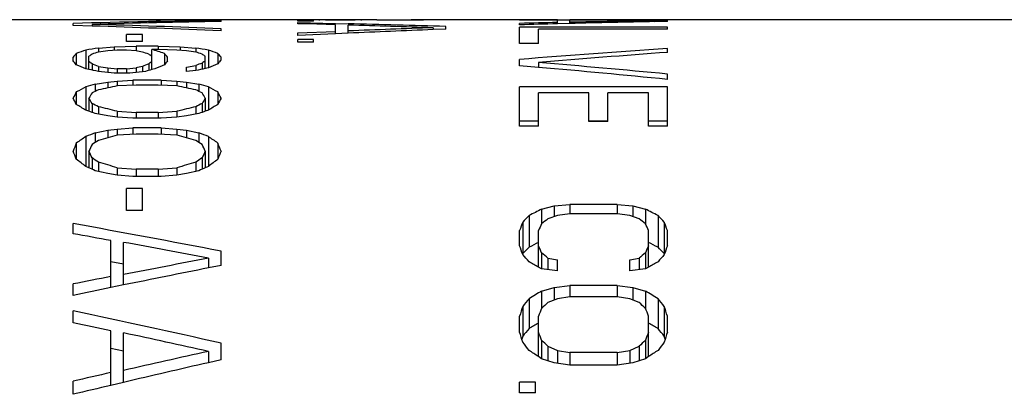
# Model space of a CAD drawing. Units: inches. Extents: x -96 to 59, y 0 to 17.
# Drawn here: x 7 to 8, y 14 to 14 of the extents above; entities that cross this region are included whole.
import ezdxf

# ---------------------------------------------------------------- set-up
doc = ezdxf.new("R2010")
doc.units = ezdxf.units.IN
doc.header["$LTSCALE"] = 1.21
doc.header["$MEASUREMENT"] = 0
doc.layers.add('14_ASSEM_MEM', color=7, linetype='CONTINUOUS')

msp = doc.modelspace()

# ---------------------------------------------------------------- linework, layer by layer
at = {"layer": '14_ASSEM_MEM', "color": 7, "linetype": 'Continuous'}
for p, q in [((7.4829559805, 13.90140625), (7.300276545499999, 13.90140625)), ((7.4696515455, 13.9001979429), (7.4696515455, 13.900634775)), ((7.473640905700001, 13.9000707975), (7.4696515455, 13.9001979429)), ((7.4736409072, 13.9000656847), (7.4696515455, 13.9001979429)), ((7.4736409072, 13.9004285409), (7.4736409072, 13.9000656847)), ((7.4856050639, 13.9014029732), (7.4829559805, 13.90140625)), ((7.4856050636, 13.9014021405), (7.488121691, 13.90140625)), ((7.492922989, 13.9013950427), (7.4942526101, 13.9013886988)), ((7.5183863476, 13.90140625), (7.4942526101, 13.90140625)), ((7.5009015455, 13.9010436774), (7.5009015455, 13.9012158128)), ((7.517151545499999, 13.9010893397), (7.517151545499999, 13.9012207266)), ((7.5204760137, 13.9012207266), (7.517151545499999, 13.9012207266)), ((7.5204760137, 13.9010893397), (7.517151545499999, 13.9010893397)), ((7.517151545499999, 13.900535586), (7.517151545499999, 13.9008064359)), ((7.517151545499999, 13.9008064359), (7.5251370572, 13.9006273266)), ((7.517151545499999, 13.9008064359), (7.5251370551, 13.9006237734)), ((7.5211409072, 13.9004338237), (7.517151545499999, 13.900535586)), ((7.5204760137, 13.9010893397), (7.5204760137, 13.9012207266)), ((7.5251302689, 13.9003270996), (7.5211409072, 13.9004338237)), ((7.5218058007, 13.9013786109), (7.5213283733, 13.9013845648)), ((7.5244653753, 13.9013582245), (7.5213283733, 13.9013842558)), ((7.521584169500001, 13.9013947891), (7.5218058007, 13.9014010962)), ((7.5218058007, 13.9014010962), (7.5218058007, 13.9013786109)), ((7.5230089427, 13.90140625), (7.5271249495, 13.9014025952)), ((7.523135588300001, 13.9014061929), (7.523135588300001, 13.9013690394)), ((7.527789843, 13.9013582245), (7.5244653753, 13.9013582245)), ((7.5251302689, 13.9014025952), (7.5251302689, 13.9013582245)), ((7.5251302689, 13.8984327547), (7.5251302689, 13.9003270996)), ((7.5251370572, 13.9006273266), (7.5277975963, 13.9005624686)), ((7.5271249495, 13.9014025952), (7.529246276599999, 13.90140625)), ((7.5271249495, 13.9014025952), (7.5271249495, 13.9013582245)), ((7.530449418099999, 13.9013786109), (7.527789843, 13.9013582245)), ((7.527789843, 13.8985584844), (7.527789843, 13.9002714902)), ((7.529119631, 13.9014061929), (7.529119631, 13.9013690395)), ((7.530449418099999, 13.9014010962), (7.530449418099999, 13.9013786109)), ((7.530449418099999, 13.9014010962), (7.5306710493, 13.9013947891)), ((7.5309268455, 13.9013845648), (7.530449418099999, 13.9013786109)), ((7.5338688709, 13.90140625), (7.5424175037, 13.9014041942)), ((7.5410877166, 13.9013867055), (7.5410877166, 13.9014058931)), ((7.543688119, 13.9013971714), (7.5410877166, 13.9013867055)), ((7.5424175037, 13.9014041942), (7.5436881189, 13.901397056)), ((7.564026545499999, 13.90140625), (7.5457419713, 13.9014050936)), ((7.548401545499999, 13.8994217136), (7.548401545499999, 13.8999725227)), ((7.564026545499999, 13.9014031439), (7.5680001576, 13.90140625)), ((7.564026545499999, 13.9013944496), (7.564026545499999, 13.9014031439)), ((7.564026545499999, 13.9003251378), (7.564026545499999, 13.9006397426)), ((7.5680001576, 13.90140625), (7.572005340700001, 13.9014030944)), ((7.5680001576, 13.90140625), (7.574664929600001, 13.9013943296)), ((7.5720052689, 13.9005413758), (7.5720052689, 13.9013586376)), ((7.572005340700001, 13.9014030944), (7.5746649311, 13.901397512)), ((7.5746705506, 13.9006131349), (7.5720128042, 13.900545389)), ((7.9227765455, 13.90140625), (7.574664843, 13.90140625)), ((7.574664843, 13.9006125487), (7.574664843, 13.9013459329)), ((7.5926169713, 13.9011640724), (7.5926169713, 13.9009939261)), ((7.595276545499999, 13.9010442458), (7.5926169713, 13.9009939261)), ((7.595276545499999, 13.9010442458), (7.5926169737, 13.9009979798)), ((7.592618040800001, 13.9012836745), (7.595276545499999, 13.901259902)), ((7.5926180423, 13.9012870381), (7.595276545499999, 13.901259902)), ((7.595276545499999, 13.9010442458), (7.595276545499999, 13.901259902)), ((7.480954736599999, 13.8967955544), (7.480954736599999, 13.8983036298)), ((7.4842792052, 13.8983036298), (7.480954736599999, 13.8983036298)), ((7.4842792052, 13.8967955544), (7.4842792052, 13.8983036298)), ((7.5009015455, 13.8990322186), (7.5009015455, 13.8995149497)), ((7.517151545499999, 13.8986079676), (7.5251302689, 13.8989501481)), ((7.517151545499999, 13.8980530449), (7.517151545499999, 13.8986079676)), ((7.525130271, 13.8984362929), (7.517151545499999, 13.8980530449)), ((7.5251302689, 13.8984327547), (7.517151545499999, 13.8980530449)), ((7.5277898426, 13.8985588958), (7.525130271, 13.8984362929)), ((7.5457419713, 13.8997082602), (7.5457419713, 13.8993153228)), ((7.548401545499999, 13.8994217136), (7.5457419713, 13.8993153228)), ((7.548401545499999, 13.8994217136), (7.5457419734, 13.8993190844)), ((7.564026545499999, 13.8963759938), (7.564026545499999, 13.8998218712)), ((7.595276545499999, 13.8998218712), (7.564026545499999, 13.8998218712)), ((7.5680159072, 13.8963759938), (7.5680159072, 13.8993816459)), ((7.595276545499999, 13.8993816459), (7.5680159072, 13.8993816459)), ((7.595276545499999, 13.8993816459), (7.595276545499999, 13.8998218712)), ((7.4782951624, 13.8956699179), (7.4829494181, 13.8958010074)), ((7.4842792052, 13.8967955544), (7.480954736599999, 13.8967955544)), ((7.4829494181, 13.8958010074), (7.4829494181, 13.8948518151)), ((7.4876036729, 13.8958010074), (7.4829494181, 13.8958010074)), ((7.4876036729, 13.8958010074), (7.4876036729, 13.8951305184)), ((7.4876036729, 13.8958010074), (7.4922579276, 13.8956699179)), ((7.517151545499999, 13.8966795787), (7.517151545499999, 13.897235514)), ((7.5204760137, 13.897235514), (7.517151545499999, 13.897235514)), ((7.5204760137, 13.8966795787), (7.517151545499999, 13.8966795787)), ((7.5204760137, 13.8966795787), (7.5204760137, 13.897235514)), ((7.5680159072, 13.8963759938), (7.564026545499999, 13.8963759938)), ((7.470316439099999, 13.8942763989), (7.470316439099999, 13.8919054949)), ((7.472311119900001, 13.8949919171), (7.472311119900001, 13.8910406819)), ((7.4729760137, 13.8909076166), (7.4729760137, 13.8936770248)), ((7.4749706943, 13.8954032229), (7.4782951624, 13.8956699179)), ((7.4749706943, 13.8954032229), (7.4749706943, 13.894567105)), ((7.4769653753, 13.8948518151), (7.4749706943, 13.894567105)), ((7.478960056, 13.8949919171), (7.4769653753, 13.8948518151)), ((7.4782951624, 13.8956699179), (7.4782951624, 13.8949453831)), ((7.480954736599999, 13.8949919171), (7.478960056, 13.8949919171)), ((7.4829494181, 13.8948518151), (7.480954736599999, 13.8949919171)), ((7.4862738858, 13.8908632615), (7.4862738858, 13.8951305184)), ((7.4876036729, 13.8951305184), (7.4862738858, 13.8951305184)), ((7.4915930341, 13.8949919171), (7.4876036729, 13.8951305184)), ((7.48893346, 13.8942763989), (7.48893346, 13.8919054949)), ((7.4935877166, 13.8948518151), (7.4915930341, 13.8949919171)), ((7.4922579276, 13.8956699179), (7.4922579276, 13.8949453832)), ((7.4922579276, 13.8956699179), (7.495582397200001, 13.8954032229)), ((7.495582397200001, 13.894567105), (7.4935877166, 13.8948518151)), ((7.495582397200001, 13.8954032229), (7.495582397200001, 13.894567105)), ((7.4975770778, 13.8910846631), (7.4975770778, 13.8936770248)), ((7.4982419713, 13.8949919171), (7.4982419713, 13.8912166149)), ((7.500236652000001, 13.8942763989), (7.500236652000001, 13.8920740021)), ((7.595276545499999, 13.894516605), (7.595276545499999, 13.8953489336)), ((7.4696515455, 13.8927331128), (7.4696515455, 13.8935234431)), ((7.4736409072, 13.8920740021), (7.4736409072, 13.8907738094)), ((7.4856089923, 13.8920740021), (7.4856089923, 13.8906843573)), ((7.4895983535, 13.8927331128), (7.4895983535, 13.8935234431)), ((7.4935877166, 13.8913910627), (7.495582397200001, 13.8917355073)), ((7.495582397200001, 13.8917355073), (7.495582397200001, 13.8906843546)), ((7.496912184299999, 13.8922410128), (7.496912184299999, 13.890951969)), ((7.5009015455, 13.8928941615), (7.5009015455, 13.8935234431)), ((7.564026545499999, 13.891701918), (7.564026545499999, 13.8930115896)), ((7.5680159058, 13.891352524), (7.564026545499999, 13.891701918)), ((7.5680159072, 13.8913476161), (7.564026545499999, 13.891701918)), ((7.5680159072, 13.8923684709), (7.5680159072, 13.8913476161)), ((7.4729760137, 13.8909077557), (7.472311119900001, 13.8910406819)), ((7.4749706943, 13.8915640323), (7.4749706943, 13.89050397)), ((7.4749706943, 13.8915640323), (7.4769653753, 13.8912166149)), ((7.4782951624, 13.8901387459), (7.4749706943, 13.89050397)), ((7.4769653753, 13.8912166149), (7.4769653753, 13.890285494)), ((7.4769653753, 13.8912166149), (7.478960056, 13.8910406819)), ((7.481619631, 13.8901387459), (7.4782951624, 13.8901387459)), ((7.478960056, 13.8910406819), (7.478960056, 13.8901387459)), ((7.480954736599999, 13.8910406819), (7.478960056, 13.8910406819)), ((7.480954736599999, 13.8910406819), (7.4829494181, 13.8912166149)), ((7.480954736599999, 13.8910406819), (7.480954736599999, 13.8901387459)), ((7.4849440987, 13.89050397), (7.481619631, 13.8901387459)), ((7.4829494181, 13.8912166149), (7.4829494181, 13.890285494)), ((7.4842792052, 13.8915640323), (7.4842792052, 13.8904313203)), ((7.486938779299999, 13.8910406819), (7.4862738858, 13.8908632615)), ((7.4935877166, 13.89050397), (7.4935877166, 13.8913910627)), ((7.495582397200001, 13.8906843546), (7.4935877166, 13.89050397)), ((7.4982419713, 13.8912166149), (7.4975770778, 13.8910846631)), ((7.595276545499999, 13.8888022228), (7.595276545499999, 13.8899332823)), ((7.474305800700001, 13.887823234), (7.4769653753, 13.8882239083)), ((7.474305800700001, 13.887823234), (7.474305800700001, 13.8862681656)), ((7.4769653753, 13.8882239083), (7.478960056, 13.8884220316)), ((7.4769653753, 13.8882239083), (7.4769653753, 13.8870039122)), ((7.478960056, 13.8884220316), (7.482284524600001, 13.888618681)), ((7.478960056, 13.8884220316), (7.478960056, 13.8874166736)), ((7.4829494181, 13.8876206938), (7.478960056, 13.8874166736)), ((7.482284524600001, 13.888618681), (7.482284524600001, 13.8875867722)), ((7.488268566399999, 13.888618681), (7.482284524600001, 13.888618681)), ((7.4876036729, 13.8876206938), (7.4829494181, 13.8876206938)), ((7.4915930341, 13.8874166736), (7.4876036729, 13.8876206938)), ((7.488268566399999, 13.888618681), (7.488268566399999, 13.8875867722)), ((7.488268566399999, 13.888618681), (7.4915930341, 13.8884220316)), ((7.4915930341, 13.8884220316), (7.4915930341, 13.8874166736)), ((7.4915930341, 13.8884220316), (7.4935877166, 13.8882239083)), ((7.4935877166, 13.8882239083), (7.4935877166, 13.887003912)), ((7.4935877166, 13.8882239083), (7.4962472907, 13.887823234)), ((7.4962472907, 13.887823234), (7.4962472907, 13.8862681656)), ((7.470316439099999, 13.8861617521), (7.470316439099999, 13.8834939098)), ((7.472311119900001, 13.8872111929), (7.472311119900001, 13.882320435)), ((7.4982419713, 13.8872111929), (7.4982419713, 13.882320435)), ((7.500236652000001, 13.8861617521), (7.500236652000001, 13.8834939098)), ((7.564026545499999, 13.8789240316), (7.564026545499999, 13.8872129585)), ((7.595276545499999, 13.8872129585), (7.564026545499999, 13.8872129585)), ((7.5680159072, 13.8789240316), (7.5680159072, 13.885960335)), ((7.578654205199999, 13.885960335), (7.5680159072, 13.885960335)), ((7.578654205199999, 13.8799361437), (7.578654205199999, 13.885960335)), ((7.5826435664, 13.8799361437), (7.5826435664, 13.885960335)), ((7.5912871843, 13.885960335), (7.5826435664, 13.885960335)), ((7.5912871843, 13.8789240316), (7.5912871843, 13.885960335)), ((7.595276545499999, 13.8789240316), (7.595276545499999, 13.8872129585)), ((7.4729760137, 13.8848541002), (7.4729760137, 13.8820813874)), ((7.4736409072, 13.8837242554), (7.4736409072, 13.8818408917)), ((7.496912184299999, 13.8837242554), (7.496912184299999, 13.8818408917)), ((7.4975770778, 13.8848541002), (7.4975770778, 13.8820813874)), ((7.4729760137, 13.8820813874), (7.472311119900001, 13.882320435)), ((7.4769653753, 13.881110722), (7.474305800700001, 13.8815989489)), ((7.4749706943, 13.8830288791), (7.4749706943, 13.881477374)), ((7.478960056, 13.8820813801), (7.478960056, 13.8808644474)), ((7.478960056, 13.8820813801), (7.4829494181, 13.8818408881)), ((7.4829494181, 13.8818408881), (7.4829494181, 13.8806167182)), ((7.4876036729, 13.8818408881), (7.4829494181, 13.8818408881)), ((7.4876036729, 13.8818408881), (7.4915930341, 13.8820813801)), ((7.4876036729, 13.8818408881), (7.4876036729, 13.8806167182)), ((7.4915930341, 13.8820813801), (7.4915930341, 13.8808644474)), ((7.4962472907, 13.8815989489), (7.4935877166, 13.881110722)), ((7.495582397200001, 13.8830288791), (7.495582397200001, 13.8814773739)), ((7.4982419713, 13.882320435), (7.4975770778, 13.8820813874)), ((7.478960056, 13.8808644474), (7.4769653753, 13.881110722)), ((7.482284524600001, 13.8806167182), (7.478960056, 13.8808644474)), ((7.488268566399999, 13.8806167182), (7.482284524600001, 13.8806167182)), ((7.4915930341, 13.8808644474), (7.488268566399999, 13.8806167182)), ((7.4935877166, 13.881110722), (7.4915930341, 13.8808644474)), ((7.5680159072, 13.8799968244), (7.564026545499999, 13.8799968244)), ((7.5826435664, 13.8799968244), (7.578654205199999, 13.8799968244)), ((7.5826435664, 13.8799361437), (7.578654205199999, 13.8799361437)), ((7.595276545499999, 13.8799968244), (7.5912871843, 13.8799968244)), ((7.474305800700001, 13.8775318642), (7.4769653753, 13.8780603563)), ((7.474305800700001, 13.8775318642), (7.474305800700001, 13.8754989977)), ((7.4769653753, 13.8780603563), (7.478960056, 13.8783224492)), ((7.4769653753, 13.8780603563), (7.4769653753, 13.8764574289)), ((7.478960056, 13.8783224492), (7.482284524600001, 13.8785831213)), ((7.478960056, 13.8783224492), (7.478960056, 13.8769976658)), ((7.4829494181, 13.8772654792), (7.478960056, 13.8769976658)), ((7.482284524600001, 13.8785831213), (7.482284524600001, 13.877220923)), ((7.488268566399999, 13.8785831213), (7.482284524600001, 13.8785831213)), ((7.4876036729, 13.8772654792), (7.4829494181, 13.8772654792)), ((7.4915930341, 13.8769976658), (7.4876036729, 13.8772654792)), ((7.488268566399999, 13.8785831213), (7.488268566399999, 13.877220923)), ((7.488268566399999, 13.8785831213), (7.4915930341, 13.8783224492)), ((7.4915930341, 13.8783224492), (7.4915930341, 13.8769976658)), ((7.4915930341, 13.8783224492), (7.4935877166, 13.8780603563)), ((7.4935877166, 13.8780603563), (7.4935877166, 13.8764574285)), ((7.4935877166, 13.8780603563), (7.4962472907, 13.8775318642)), ((7.4962472907, 13.8775318642), (7.4962472907, 13.8754989977)), ((7.5680159072, 13.8789240316), (7.564026545499999, 13.8789240316)), ((7.595276545499999, 13.8789240316), (7.5912871843, 13.8789240316)), ((7.470316439099999, 13.8753608233), (7.470316439099999, 13.8719339443)), ((7.472311119900001, 13.8767284127), (7.472311119900001, 13.8704461672)), ((7.4982419713, 13.8767284127), (7.4982419713, 13.8704461672)), ((7.500236652000001, 13.8753608233), (7.500236652000001, 13.8719339443)), ((7.4729760137, 13.8736728337), (7.4729760137, 13.8701444054)), ((7.4975770778, 13.8736728337), (7.4975770778, 13.8701444055)), ((7.4736409072, 13.8722272787), (7.4736409072, 13.8698412442)), ((7.4749706943, 13.8713430428), (7.4749706943, 13.8693838216)), ((7.495582397200001, 13.8713430428), (7.495582397200001, 13.8693838216)), ((7.496912184299999, 13.8722272787), (7.496912184299999, 13.8698412442)), ((7.4729760137, 13.8701444054), (7.472311119900001, 13.8704461672)), ((7.4769653753, 13.868923371), (7.474305800700001, 13.8695366847)), ((7.478960056, 13.8686146288), (7.4769653753, 13.868923371)), ((7.478960056, 13.8701444101), (7.478960056, 13.8686146288)), ((7.478960056, 13.8701444101), (7.4829494181, 13.8698412396)), ((7.4829494181, 13.8698412396), (7.4829494181, 13.8683044933)), ((7.4876036729, 13.8698412396), (7.4829494181, 13.8698412396)), ((7.4876036729, 13.8698412396), (7.4915930341, 13.8701444101)), ((7.4876036729, 13.8698412396), (7.4876036729, 13.8683044933)), ((7.4915930341, 13.8701444101), (7.4915930341, 13.8686146288)), ((7.4935877166, 13.868923371), (7.4915930341, 13.8686146288)), ((7.4962472907, 13.8695366847), (7.4935877166, 13.868923371)), ((7.4982419713, 13.8704461672), (7.4975770778, 13.8701444054)), ((7.482284524600001, 13.8683044933), (7.478960056, 13.8686146288)), ((7.488268566399999, 13.8683044933), (7.482284524600001, 13.8683044933)), ((7.4915930341, 13.8686146288), (7.488268566399999, 13.8683044933)), ((7.480954736599999, 13.8611315075), (7.480954736599999, 13.8657733602)), ((7.4842792052, 13.8657733602), (7.480954736599999, 13.8657733602)), ((7.4842792052, 13.8611315075), (7.4842792052, 13.8657733602)), ((7.4842792052, 13.8611315075), (7.480954736599999, 13.8611315075)), ((7.5686808007, 13.8614109677), (7.5713403753, 13.86208253)), ((7.5686808007, 13.8614109677), (7.5686808007, 13.8583227503)), ((7.5713403753, 13.86208253), (7.574664843, 13.862416289)), ((7.5713403753, 13.86208253), (7.5713403753, 13.8598231671)), ((7.574664843, 13.8603935797), (7.5720052689, 13.8600517804)), ((7.574664843, 13.862416289), (7.574664843, 13.8603935797)), ((7.584638247000001, 13.862416289), (7.574664843, 13.862416289)), ((7.584638247000001, 13.8603935797), (7.574664843, 13.8603935797)), ((7.584638247000001, 13.862416289), (7.584638247000001, 13.8603935797)), ((7.584638247000001, 13.862416289), (7.5879627166, 13.86208253)), ((7.5872978212, 13.8600517804), (7.584638247000001, 13.8603935797)), ((7.5879627166, 13.86208253), (7.5879627166, 13.8598231666)), ((7.5879627166, 13.86208253), (7.590622290700001, 13.8614109677)), ((7.590622290700001, 13.8614109677), (7.590622290700001, 13.8583227503)), ((7.4696515455, 13.8562225723), (7.4696515455, 13.8583588657)), ((7.5646914391, 13.8586712123), (7.5646914391, 13.8520259131)), ((7.5660212263, 13.8600517804), (7.5660212263, 13.8533788698)), ((7.5720052689, 13.8600517804), (7.570010588300001, 13.8593641615)), ((7.5892925037, 13.8593641615), (7.5872978212, 13.8600517804)), ((7.5932818649, 13.8600517804), (7.5932818649, 13.8533788698)), ((7.594611652, 13.8586712123), (7.594611652, 13.8520259131)), ((7.564026545499999, 13.8536723112), (7.564026545499999, 13.8569156164)), ((7.5680159072, 13.8491828382), (7.5680159072, 13.8569156164)), ((7.5912871843, 13.8491828383), (7.5912871843, 13.8569156164)), ((7.595276545499999, 13.8536723112), (7.595276545499999, 13.8569156164)), ((7.4776302689, 13.8448531855), (7.4776302689, 13.8547714894)), ((7.480289843, 13.8453990052), (7.480289843, 13.8544053809)), ((7.5009015455, 13.8495249282), (7.5009015455, 13.8525548033)), ((7.5686808007, 13.8521967136), (7.5686808007, 13.8488005136)), ((7.590622290700001, 13.8521967136), (7.590622290700001, 13.8488005136)), ((7.480289843, 13.8498208643), (7.4776302689, 13.8502961993)), ((7.4802898425, 13.8498212529), (7.4776302713, 13.850299564)), ((7.4982419713, 13.8510504399), (7.4982419713, 13.8489972467)), ((7.5646914391, 13.8520259131), (7.56465392, 13.8519294396)), ((7.570010588300001, 13.8510763279), (7.570010588300001, 13.8486471283)), ((7.570010588300001, 13.8510763279), (7.5720052689, 13.8507002709)), ((7.5720052689, 13.8484166922), (7.5720052689, 13.8507002709)), ((7.5872978212, 13.8507002709), (7.5892925037, 13.8510763279)), ((7.5872978212, 13.8484166922), (7.5872978212, 13.8507002709)), ((7.5892925037, 13.8510763279), (7.5892925037, 13.8486471284)), ((7.5946491711, 13.8519296941), (7.594611652, 13.8520259131)), ((7.5009015455, 13.8495249282), (7.4982419713, 13.8489972467)), ((7.5009015455, 13.8495249282), (7.4982419738, 13.8490007951)), ((7.5686808007, 13.8488005136), (7.5680159072, 13.8491828382)), ((7.5720052689, 13.8484166922), (7.5686808007, 13.8488005136)), ((7.590622290700001, 13.8488005136), (7.5872978212, 13.8484166922)), ((7.5912871843, 13.8491830535), (7.590622290700001, 13.8488005136)), ((7.4696515455, 13.8432133685), (7.4696515455, 13.845619253)), ((7.4802898425, 13.8453993906), (7.4776302714, 13.8448564878)), ((7.5686808007, 13.8441098701), (7.5713403753, 13.8449044389)), ((7.5686808007, 13.8441098701), (7.5686808007, 13.8404715832)), ((7.5713403753, 13.8449044389), (7.574664843, 13.845299803)), ((7.5713403753, 13.8449044389), (7.5713403753, 13.8422361374)), ((7.574664843, 13.845299803), (7.574664843, 13.8429084936)), ((7.584638247000001, 13.845299803), (7.574664843, 13.845299803)), ((7.584638247000001, 13.845299803), (7.584638247000001, 13.8429084936)), ((7.584638247000001, 13.845299803), (7.5879627166, 13.8449044389)), ((7.5879627166, 13.8449044389), (7.5879627166, 13.8422361369)), ((7.5879627166, 13.8449044389), (7.590622290700001, 13.8441098701)), ((7.590622290700001, 13.8441098701), (7.590622290700001, 13.8404715832)), ((7.5660212263, 13.8425055053), (7.5660212263, 13.8361835202)), ((7.5720052689, 13.8425055053), (7.570010588300001, 13.8416957167)), ((7.574664843, 13.8429084936), (7.5720052689, 13.8425055053)), ((7.584638247000001, 13.8429084936), (7.574664843, 13.8429084936)), ((7.5872978212, 13.8425055053), (7.584638247000001, 13.8429084936)), ((7.5892925037, 13.8416957167), (7.5872978212, 13.8425055053)), ((7.5932818649, 13.8425055053), (7.5932818649, 13.8361835202)), ((7.4696515455, 13.8374196917), (7.4696515455, 13.8399333645)), ((7.5646914391, 13.8408808993), (7.5646914391, 13.8345914063)), ((7.594611652, 13.8408808993), (7.594611652, 13.8345914063)), ((7.564026545499999, 13.8354623705), (7.564026545499999, 13.8388218218)), ((7.5680159072, 13.8302748543), (7.5680159072, 13.8388218218)), ((7.5912871843, 13.8302748543), (7.5912871843, 13.8388218218)), ((7.595276545499999, 13.8354623705), (7.595276545499999, 13.8388218218)), ((7.4776302689, 13.8242111811), (7.4776302689, 13.8357185481)), ((7.480289843, 13.8248389523), (7.480289843, 13.8352901193)), ((7.5646914391, 13.8345914063), (7.5644885189, 13.8339788207)), ((7.5686808007, 13.8337529149), (7.5686808007, 13.8298348355)), ((7.590622290700001, 13.8337529149), (7.590622290700001, 13.8298348355)), ((7.594814572100001, 13.8339788207), (7.594611652, 13.8345914063)), ((7.480289843, 13.8314280487), (7.4776302689, 13.8319873058)), ((7.4982419713, 13.8313778187), (7.4982419713, 13.828995875)), ((7.5009015455, 13.8296066641), (7.5009015455, 13.8331291064)), ((7.570010588300001, 13.8324578967), (7.570010588300001, 13.8293933273)), ((7.570010588300001, 13.8324578967), (7.5720052689, 13.8315884172)), ((7.5720052689, 13.8315884172), (7.5720052689, 13.8288620511)), ((7.5720052689, 13.8315884172), (7.574664843, 13.8311518545)), ((7.584638247000001, 13.8311518545), (7.5872978212, 13.8315884172)), ((7.5872978212, 13.8315884172), (7.5892925037, 13.8324578967)), ((7.5872978212, 13.8315884172), (7.5872978212, 13.8288620509)), ((7.5892925037, 13.8324578967), (7.5892925037, 13.8293933273)), ((7.5009015455, 13.8296066641), (7.4982419713, 13.828995875)), ((7.5009015455, 13.8296066641), (7.4982419738, 13.8289992028)), ((7.5686808007, 13.8298348355), (7.5680159072, 13.8302748543)), ((7.5713403753, 13.8289507412), (7.5686808007, 13.8298348355)), ((7.574664843, 13.8311518545), (7.574664843, 13.8285068871)), ((7.584638247000001, 13.8311518545), (7.574664843, 13.8311518545)), ((7.584638247000001, 13.8311518545), (7.584638247000001, 13.8285068871)), ((7.590622290700001, 13.8298348355), (7.5879627166, 13.8289507412)), ((7.5912871843, 13.830275057), (7.590622290700001, 13.8298348355)), ((7.574664843, 13.8285068871), (7.5713403753, 13.8289507412)), ((7.584638247000001, 13.8285068871), (7.574664843, 13.8285068871)), ((7.5879627166, 13.8289507412), (7.584638247000001, 13.8285068871)), ((7.4696515455, 13.8223256617), (7.4696515455, 13.8250925892)), ((7.4802898425, 13.8248393129), (7.4776302714, 13.8242142686)), ((7.564026545499999, 13.8226273301), (7.564026545499999, 13.8249126166)), ((7.5673510137, 13.8249126166), (7.564026545499999, 13.8249126166)), ((7.5673510137, 13.8226273301), (7.5673510137, 13.8249126166)), ((7.5673510137, 13.8226273301), (7.564026545499999, 13.8226273301))]:
    msp.add_line(p, q, dxfattribs=at)
for centre, radius, start, end in [((7.531810329400001, 11.3981953555), 2.5032112901, 90.707486372, 91.4228931045), ((7.391448409400001, 11.384392124), 2.5170210159, 87.50769626900001, 88.1286924272), ((7.543419803099999, 11.412432962), 2.4889739041, 90.97881107139999, 91.60650946959997), ((7.4036661205, 11.4052799104), 2.4961296358, 87.76750800359999, 88.3935989532), ((7.482955879099999, 12.8305579702), 1.07084828, 89.7236053697, 89.85825511370001), ((7.482955233999999, 12.8304380635), 1.0709681883, 89.46673586660002, 89.7236018046), ((7.4881216645, 12.8305785944), 1.0708276556, 89.7430991361, 89.9999985807), ((7.4963794797, 13.7726148723), 0.1287913893, 90.94622934040001, 91.53795787080001), ((7.518386336, 13.8224080897), 0.07899816030000001, 89.4488583203, 89.99999158440001), ((7.5176263305, 13.5853999155), 0.3160063348, 89.48302907540001, 89.72442339610001), ((7.517626014099999, 13.5853644187), 0.316041833, 89.32877743569999, 89.48302977510001), ((7.522258326799999, 13.8816075755), 0.0197986947, 91.9513323819, 92.69219874080001), ((7.523008957899999, 13.7609662051), 0.1404400449, 90.00000619139999, 90.49086191159999), ((7.4471059375, 11.0422097134), 2.8592004149, 88.02303120299999, 88.3829531511), ((7.4597479634, 11.1638260471), 2.7375823264, 88.1442149569, 88.57561967619999), ((7.5292462614, 13.7609663034), 0.1404399466, 89.5091379165, 89.99999380860001), ((7.529996892000001, 13.8816075755), 0.0197986947, 87.3078012804, 88.0486676173), ((7.5346289877, 13.5853854585), 0.3160207921, 90.27558206229999, 90.6712279085), ((7.5338688825, 13.8224081105), 0.07899813950000001, 90.00000841559999, 90.551141752), ((7.546881839, 13.3396515638), 0.5617546862, 90.11626008620001, 90.3257430114), ((7.5561158231, 11.2500980001), 2.6513082511, 89.65662097879999, 89.82904602709999), ((7.6278895503, 11.2435742065), 2.6578329041, 91.20480465180002, 91.3768483447), ((7.6383525192, 11.3501816884), 2.5512263645, 91.49003405290003, 91.66945877649998), ((7.556771146699999, 11.2488417485), 2.6525645388, 89.2351555127, 89.6134906282), ((7.6284994494, 11.2462650227), 2.6551415247, 90.77433806060002, 91.1617863259), ((7.5679977939, 11.3590874274), 2.5423188268, 89.4451292435, 89.8497437628), ((7.638252670700001, 11.354235018), 2.5471718042, 91.0265788632, 91.43035721049998), ((7.644613554099999, 11.035500954), 2.8659133069, 91.977048196, 92.3362048875), ((7.653162656799999, 11.1501876906), 2.7512292932, 92.23766033610002, 92.61185849430001), ((7.500747865499999, 13.8667340444), 0.0410445246, 137.8529242289, 139.2551869241), ((7.514362054299999, 13.7746266375), 0.1274993397, 109.2574232285, 110.2097315432), ((7.5565466771, 13.3591145875), 0.542457502, 98.6490794847, 98.9333303935), ((7.5058324281, 13.8460364752), 0.0578719788, 123.7971320781, 124.5929920244), ((7.5221903537, 13.7490687965), 0.1529688008, 107.9801914139, 108.5046345387), ((7.417583018099999, 13.5862990987), 0.3154006104, 77.7917817503, 78.0388262034), ((7.4369777975, 13.7488207767), 0.1532299428, 71.4958123553, 72.01936169220001), ((7.453257305599999, 13.8458007547), 0.0581569584, 55.40895793489999, 56.2009179624), ((7.441262847000001, 13.7504064821), 0.1515620015, 71.6676303837, 72.7236335251), ((7.458938806, 13.8671197364), 0.0404618782, 40.7347138886, 42.1571699811), ((7.4140536318, 13.3594199515), 0.5421485099000001, 81.066587858, 81.3510007487), ((7.448280989500001, 13.7488207767), 0.1532299428, 71.4958123554, 72.0193616921), ((7.4645604975, 13.8458007546), 0.05815695849999999, 55.4089579356, 56.2009179616), ((7.4563332914, 13.7750232171), 0.1270780329, 69.7886882506, 70.7441537894), ((7.4702419979, 13.8671197363), 0.0404618782, 40.7347138892, 42.1571699803), ((7.774705009600001, 11.2863395056), 2.6151720343, 93.93418729890001, 94.62075977489998), ((7.7861411872, 11.2983236758), 2.6031993848, 94.2046568432, 94.8065195101), ((7.432056801799999, 13.861849268), 0.0486536394, 38.1526737889, 39.4028884426), ((7.416061152799999, 13.7640335731), 0.1389059555, 66.11200591080001, 67.0087800177), ((7.435047954400001, 13.8410925712), 0.0639415538, 52.8742716625, 53.6178841919), ((7.416267409700001, 13.7404792622), 0.1620885048, 68.7665941532, 69.2700355448), ((7.5430937886, 13.7401890416), 0.162399332, 110.7304462437, 111.2329240583), ((7.5243960508, 13.8408326692), 0.0642659327, 126.3839925063, 127.1238516393), ((7.542979495, 13.7645162198), 0.1383799166, 112.9895173076, 113.8897004251), ((7.526663815499999, 13.8622744863), 0.0479747475, 140.58826776, 141.8561749066), ((7.5537321274, 13.740768147), 0.1617792786, 110.5618876949, 111.0657273932), ((7.535091190299999, 13.8413512522), 0.0636192127, 126.1333388987, 126.878316957), ((7.5536363359, 13.7650925771), 0.1377527079, 112.8082851848, 113.7113428543), ((7.5372094675, 13.8627801693), 0.0471711536, 140.3274991787, 141.6099565989), ((7.347979734500001, 11.2753791028), 2.6262233854, 84.5967707841, 85.19388151099999), ((7.3622856174, 13.3389742772), 0.5629235548, 78.4526146247, 78.6597563902), ((7.5666691652, 13.573486638), 0.3285747012, 104.5218713925, 104.7615385604), ((7.5719909449, 13.5709722447), 0.3311762022, 105.0004210308, 105.238733092), ((7.6071573848, 13.3400833663), 0.5617921557, 101.2479301211, 101.4554217748), ((7.3341247847, 11.2442749815), 2.657390557, 84.3602254676, 84.9505589671), ((7.574315743, 13.5583280774), 0.3443385642, 106.8843434246, 107.2315190502), ((7.396359771799999, 13.5587271013), 0.3439211843, 72.7682684274, 73.1158653468), ((7.5510561288, 13.8442856811), 0.09095330019999999, 152.5862468283, 153.5103782265), ((7.5443492277, 13.7478673988), 0.1568635774, 117.3381092385, 118.1613738038), ((7.546528883200001, 13.8408744208), 0.08569852289999999, 148.2678509821, 149.123408947), ((7.5534436373, 13.7214382255), 0.1828435596, 115.4155821175, 115.8778249058), ((7.624094802799999, 13.180462091), 0.7216986051000001, 101.6013852062, 101.9248958863), ((7.3463152235, 13.1797748251), 0.7224006008, 78.07526525070001, 78.39846166560001), ((7.416932757200001, 13.7210702005), 0.1832518017, 64.1226899813, 64.58390299550001), ((7.4230878162, 13.8403049877), 0.0867944325, 30.8819925015, 31.7267475695), ((7.4265153148, 13.7484593891), 0.1561946744, 61.8368613138, 62.66365151020001), ((7.4208316471, 13.8449643236), 0.0894560389, 26.4818858062, 27.421485086), ((7.3798449603, 13.8401118919), 0.1003348791, 25.6182038765, 26.4827759838), ((7.384288488999999, 13.7349809687), 0.171630131, 59.14532234439999, 59.9179039163), ((7.393641965700001, 13.8374068681), 0.09243987779999999, 30.0697686036, 30.8823342655), ((7.3843889946, 13.7114261915), 0.19404259, 62.1723483666, 62.6154460162), ((7.5863751384, 13.711022611), 0.1944980157, 117.3850727528, 117.8271328644), ((7.5779132758, 13.8368171207), 0.0936026502, 149.1227128375, 149.9251842934), ((7.5858717836, 13.7356486972), 0.1708554438, 120.0803467672, 120.8564313564), ((7.589260182999999, 13.8408196871), 0.09872324119999999, 153.5101688791, 154.3888552187), ((7.348168037000001, 13.5359883873), 0.367909494, 69.9493941363, 70.1696939798), ((7.3049532416, 13.1583130818), 0.7443916449, 76.4816320125, 76.7972350773), ((7.6657887335, 13.1575175467), 0.7452092931000001, 103.2029335009, 103.5181903878), ((7.6222691512, 13.5363079015), 0.367569608, 109.8302063, 110.0507098505), ((7.6183494131, 13.5170456633), 0.3881995148, 111.7807349514, 112.09812298), ((7.3524208412, 13.5175848426), 0.3876182477, 67.9016367421, 68.2195006909), ((7.6348785236, 13.8095654122), 0.177227864, 158.2074222138, 158.7939415906), ((7.5842657136, 13.7112999478), 0.1997508649, 124.088386032, 124.7820982737), ((7.6180626571, 13.8061276952), 0.1600389947, 154.4774799557, 155.0356508068), ((7.593844527999999, 13.6837693242), 0.2259421252, 121.7440184999, 122.1414084557), ((7.6808049045, 13.1273453688), 0.776350378, 105.069584475, 105.3747108146), ((7.2894950114, 13.1264146894), 0.7773148753, 74.6254835207, 74.93023135600001), ((7.3764027228, 13.6832787862), 0.2265201927, 57.85909860539999, 58.25547443909999), ((7.3508966551, 13.8053762434), 0.1618010218, 24.96738848110001, 25.5194807564), ((7.3868296615, 13.7120909039), 0.1987918813, 55.21622613299999, 55.9132848826), ((7.33794959, 13.8104615418), 0.1747827429, 21.2019541129, 21.7966786619), ((7.2902583862, 13.8040822813), 0.1924181659, 20.6480220906, 21.2023685059), ((7.3181118243, 13.801566233), 0.1708282149, 24.4335757769, 24.9672445609), ((7.6541211533, 13.8007935571), 0.1726772612, 155.0356127502, 155.563566912), ((7.6778715024, 13.8050088394), 0.1898238914, 158.7938450852, 159.3557676649), ((7.3393882458, 13.6943159023), 0.2206589238, 52.9586915945, 53.6048322386), ((7.340493675199999, 13.6705474314), 0.2416670151, 56.1889527461, 56.5675642026), ((7.2447069822, 13.0977273327), 0.8071571370999999, 73.128877678, 73.4245675009), ((7.7261610839, 13.0966787415), 0.8082520092000001, 106.5756271962, 106.8709165666), ((7.6304105728, 13.6700193331), 0.242301203, 123.4329312792, 123.8105517721), ((7.6305153496, 13.6951867045), 0.2195725982, 126.3935717906, 127.0429091841), ((7.2988829836, 13.4874431129), 0.4204386547, 65.33969165970001, 65.5389375329), ((7.6714797061, 13.4878597858), 0.4199805407, 114.4609563169, 114.6604195276), ((7.780547146900001, 13.4435622575), 0.4684921486, 116.8868681496, 117.2521441619), ((7.3792475553, 13.444524248), 0.4674118269, 62.74743168840001, 63.113551935), ((6.9393278615, 10.9159818211), 2.9897869292, 79.1737883909, 79.7829026846), ((7.8462836299, 13.751020617), 0.3014677638, 159.0785173773, 159.4353074464), ((7.7446859064, 13.6866281221), 0.2489916327, 135.8528151113, 136.2939042819), ((7.8092017816, 13.7438120398), 0.2663888982, 154.5411387745, 154.8758759798), ((7.7556743538, 13.6209186838), 0.3022040365, 127.9058384216, 128.2260699584), ((7.403123551599999, 13.6202736903), 0.3030233195, 51.7743532423, 52.0937188988), ((7.3484411987, 13.7430276104), 0.268225, 25.125269725, 25.4577155208), ((7.4154574674, 13.6874375197), 0.2478249369, 43.7050537006, 44.1482193875), ((7.315584995, 13.7519922661), 0.2987244096, 20.5630525869, 20.92311926670001), ((6.9154684714, 10.7864075825), 3.1194363195, 79.6178553395, 79.76680730920002), ((6.9094391315, 10.7501026189), 3.156353303, 79.2487605245, 79.58027922859999), ((7.778734514500001, 13.4319829712), 0.472039666, 116.5129588343, 116.7838466218), ((7.3802096987, 13.4312678549), 0.4728397793, 63.21638056789999, 63.48680994649999), ((7.234724075, 13.7341328672), 0.3503281258, 19.6301364061, 19.9513041731), ((7.740186170499999, 13.680866524), 0.2451406479, 135.2731248886, 135.7165178658), ((7.291251487699999, 13.7280766823), 0.3039289488, 24.1034248816, 24.4085359307), ((7.3521868187, 13.593890316), 0.3370338845, 49.7370588989, 50.03266381309999), ((7.8077130927, 13.5931820402), 0.3379600825, 129.967751165, 130.2625458957), ((7.8698984017, 13.7272445287), 0.3059545631, 155.5924740865, 155.8955651012), ((7.418307555, 13.6800710415), 0.2462754809, 44.28449996560001, 44.72584975729999), ((7.9217018538, 13.7351681933), 0.3472703671, 160.0472834617, 160.3712791551), ((8.095260033099999, 10.7069524764), 3.2002785145, 100.7516254545, 101.0789514481), ((7.3463220416, 13.6571068768), 0.2925750666, 41.3302467559, 41.72305044579999), ((7.3078198606, 13.3961731645), 0.5224174022, 60.1281609455, 60.3801267551), ((7.851005410700001, 13.3970093562), 0.5214543218, 119.6196427342, 119.8720738793), ((7.8119647441, 13.6580068963), 0.2912175358, 138.2760377555, 138.6706725115), ((8.097986795, 10.8128736059), 3.0947959803, 101.1741287303, 101.5131095089), ((8.101537542400001, 10.6715474119), 3.2363578241, 101.1151063762, 101.2590959747), ((8.1065055622, 10.7709448149), 3.1375814099, 101.5622889571, 101.7110470624), ((7.8544971653, 13.3673021295), 0.5559106184, 120.9400462818, 121.2601727771), ((7.3055318283, 13.3685055079), 0.5545052578999999, 58.73941934290001, 59.0603571612), ((7.832683015900001, 13.622878543), 0.3454627514, 140.5245781822, 140.8727768031), ((7.8342943726, 13.5532674553), 0.3911991572, 132.4987017142, 132.7634230178), ((7.3242732698, 13.5524686311), 0.3922849747, 47.2369333754, 47.5009218975), ((7.3278415174, 13.6238783575), 0.3438842942, 39.1264203857, 39.4762172534), ((6.7979876312, 10.680010998), 3.2305172614, 77.43273909220001, 77.9999708383), ((8.0285115839, 13.6899725462), 0.4877524554, 161.9772033289, 162.2313789078), ((7.9585146983, 13.6824002714), 0.4206625813, 157.9282451988, 158.1705116624), ((7.1983981286, 13.6814369372), 0.4232396626, 21.8302259118, 22.071017227), ((7.134485972999999, 13.6911655337), 0.4838701594, 17.7675999455, 18.0238148844), ((6.770955330700001, 10.5408249762), 3.3698239002, 77.8948303085, 78.0335385737), ((7.037916676900001, 13.6708197798), 0.5512701484, 17.1442676238, 17.3771644185), ((7.8251596401, 13.6183909759), 0.3385059968, 139.9546708275, 140.3057869196), ((7.8513692582, 13.3565423378), 0.5581031833, 120.5112691051, 120.7492513583), ((7.1313740132, 13.6646462761), 0.4688648864, 21.1414981119, 21.3656404903), ((8.0305317602, 13.6636339617), 0.4716575024, 158.6350230679, 158.8578383299), ((7.307403953400001, 13.3556474811), 0.5591431526, 59.25096776630001, 59.48850736520001), ((7.332966725099999, 13.6174081633), 0.3400391577, 39.6950009427, 40.0445339067), ((8.1173356488, 13.6720784208), 0.5470283561, 162.621934033, 162.8566367674), ((6.7614912471, 10.493840057), 3.4178882282, 77.5517756678, 77.8597800349), ((7.2469095014, 13.5882501048), 0.4013051549, 37.3272941339, 37.6392898018), ((7.2660451636, 13.5216617086), 0.4347289385, 45.63660092080001, 45.8812393536), ((7.8941022469, 13.5207948304), 0.4359390399, 134.119110237, 134.3630695453), ((7.9109629386, 13.5893472513), 0.3995022492, 142.3600098378, 142.6734134929), ((8.2473325426, 10.4380598712), 3.4750170326, 102.4486518028, 102.7519500344), ((7.224305770700001, 13.3104328192), 0.6231954829999999, 56.5280548975, 56.7476262491), ((7.934318868099999, 13.311463272), 0.6219617386, 123.2521582866, 123.4721651681), ((8.2493588905, 10.546714828), 3.3671304309, 102.8896074424, 103.2031789926), ((8.257030436900001, 10.3923227552), 3.5219134362, 102.7854118082, 102.9185479682), ((8.2620229912, 10.492622111), 3.422685823, 103.2484830053, 103.3857377139)]:
    msp.add_arc(centre, radius, start, end, dxfattribs=at)

doc.saveas('drawing.dxf')
